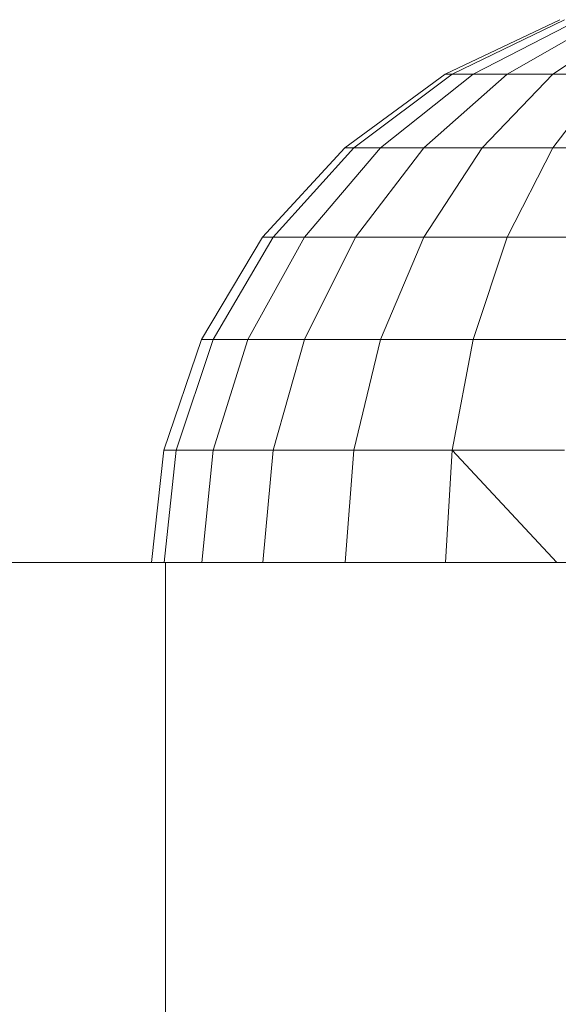
# Model space of a CAD drawing. Units: inches. Extents: x 10 to 6030, y 5 to 4262.
# Drawn here: x 3283 to 3292, y 2556 to 2573 of the extents above; entities that cross this region are included whole.
import ezdxf

# ---------------------------------------------------------------- set-up
doc = ezdxf.new("R2010")
doc.units = ezdxf.units.IN
doc.header["$MEASUREMENT"] = 0

# ---------------------------------------------------------------- blocks, each defined once
blk = doc.blocks.new('1045_DWG-673246-Level 1')
at = {"lineweight": 9}
for p, q in [((-166.146, 954.444), (-168.048, 953.537)), ((-166.146, 954.444), (-168.048, 953.537)), ((-166.146, 954.444), (-168.048, 953.537)), ((-166.146, 954.444), (-168.048, 953.537)), ((-166.146, 954.444), (-168.048, 953.537)), ((-166.146, 954.444), (-168.048, 953.537)), ((-166.065, 954.444), (-167.931, 953.537)), ((-166.065, 954.444), (-167.931, 953.537)), ((-166.065, 954.444), (-167.931, 953.537)), ((-166.065, 954.444), (-167.931, 953.537)), ((-166.065, 954.444), (-167.931, 953.537)), ((-166.065, 954.444), (-167.931, 953.537)), ((-166.065, 954.444), (-167.931, 953.537)), ((-166.065, 954.444), (-167.931, 953.537)), ((-166.065, 954.444), (-167.931, 953.537)), ((-166.065, 954.444), (-167.931, 953.537)), ((-166.065, 954.444), (-167.931, 953.537)), ((-166.065, 954.444), (-167.931, 953.537)), ((-165.826, 954.444), (-167.583, 953.537)), ((-165.826, 954.444), (-167.583, 953.537)), ((-165.826, 954.444), (-167.583, 953.537)), ((-165.826, 954.444), (-167.583, 953.537)), ((-165.826, 954.444), (-167.583, 953.537)), ((-165.826, 954.444), (-167.583, 953.537)), ((-165.826, 954.444), (-167.583, 953.537)), ((-165.826, 954.444), (-167.583, 953.537)), ((-165.826, 954.444), (-167.583, 953.537)), ((-165.826, 954.444), (-167.583, 953.537)), ((-165.826, 954.444), (-167.583, 953.537)), ((-165.826, 954.444), (-167.583, 953.537)), ((-165.437, 954.444), (-167.018, 953.537)), ((-165.437, 954.444), (-167.018, 953.537)), ((-165.437, 954.444), (-167.018, 953.537)), ((-165.437, 954.444), (-167.018, 953.537)), ((-165.437, 954.444), (-167.018, 953.537)), ((-165.437, 954.444), (-167.018, 953.537)), ((-165.437, 954.444), (-167.018, 953.537)), ((-165.437, 954.444), (-167.018, 953.537)), ((-165.437, 954.444), (-167.018, 953.537)), ((-165.437, 954.444), (-167.018, 953.537)), ((-165.437, 954.444), (-167.018, 953.537)), ((-165.437, 954.444), (-167.018, 953.537)), ((-164.913, 954.444), (-166.258, 953.537)), ((-164.913, 954.444), (-166.258, 953.537)), ((-164.913, 954.444), (-166.258, 953.537)), ((-164.913, 954.444), (-166.258, 953.537)), ((-164.913, 954.444), (-166.258, 953.537)), ((-164.913, 954.444), (-166.258, 953.537)), ((-164.913, 954.444), (-166.258, 953.537)), ((-164.913, 954.444), (-166.258, 953.537)), ((-164.913, 954.444), (-166.258, 953.537)), ((-164.913, 954.444), (-166.258, 953.537)), ((-164.913, 954.444), (-166.258, 953.537)), ((-164.913, 954.444), (-166.258, 953.537)), ((-168.048, 953.537), (-169.716, 952.316)), ((-168.048, 953.537), (-169.716, 952.316)), ((-168.048, 953.537), (-169.716, 952.316)), ((-168.048, 953.537), (-169.716, 952.316)), ((-168.048, 953.537), (-169.716, 952.316)), ((-168.048, 953.537), (-169.716, 952.316)), ((-167.931, 953.537), (-169.566, 952.316)), ((-167.931, 953.537), (-169.566, 952.316)), ((-167.931, 953.537), (-169.566, 952.316)), ((-167.931, 953.537), (-169.566, 952.316)), ((-167.931, 953.537), (-169.566, 952.316)), ((-167.931, 953.537), (-169.566, 952.316)), ((-167.931, 953.537), (-169.566, 952.316)), ((-167.931, 953.537), (-169.566, 952.316)), ((-167.931, 953.537), (-169.566, 952.316)), ((-167.931, 953.537), (-169.566, 952.316)), ((-167.931, 953.537), (-169.566, 952.316)), ((-167.931, 953.537), (-169.566, 952.316)), ((-167.583, 953.537), (-169.123, 952.316)), ((-167.583, 953.537), (-169.123, 952.316)), ((-167.583, 953.537), (-169.123, 952.316)), ((-167.583, 953.537), (-169.123, 952.316)), ((-167.583, 953.537), (-169.123, 952.316)), ((-167.583, 953.537), (-169.123, 952.316)), ((-167.583, 953.537), (-169.123, 952.316)), ((-167.583, 953.537), (-169.123, 952.316)), ((-167.583, 953.537), (-169.123, 952.316)), ((-167.583, 953.537), (-169.123, 952.316)), ((-167.583, 953.537), (-169.123, 952.316)), ((-167.583, 953.537), (-169.123, 952.316)), ((-167.018, 953.537), (-168.404, 952.316)), ((-167.018, 953.537), (-168.404, 952.316)), ((-167.018, 953.537), (-168.404, 952.316)), ((-167.018, 953.537), (-168.404, 952.316)), ((-167.018, 953.537), (-168.404, 952.316)), ((-167.018, 953.537), (-168.404, 952.316)), ((-167.018, 953.537), (-168.404, 952.316)), ((-167.018, 953.537), (-168.404, 952.316)), ((-167.018, 953.537), (-168.404, 952.316)), ((-167.018, 953.537), (-168.404, 952.316)), ((-167.018, 953.537), (-168.404, 952.316)), ((-167.018, 953.537), (-168.404, 952.316)), ((-167.931, 953.537), (-168.048, 953.537)), ((-168.048, 953.537), (-167.931, 953.537)), ((-167.931, 953.537), (-168.048, 953.537)), ((-168.048, 953.537), (-167.931, 953.537)), ((-167.931, 953.537), (-168.048, 953.537)), ((-168.048, 953.537), (-167.931, 953.537)), ((-167.931, 953.537), (-168.048, 953.537)), ((-168.048, 953.537), (-167.931, 953.537)), ((-167.931, 953.537), (-168.048, 953.537)), ((-168.048, 953.537), (-167.931, 953.537)), ((-167.931, 953.537), (-168.048, 953.537)), ((-168.048, 953.537), (-167.931, 953.537)), ((-167.583, 953.537), (-167.931, 953.537)), ((-167.931, 953.537), (-167.583, 953.537)), ((-167.583, 953.537), (-167.931, 953.537)), ((-167.931, 953.537), (-167.583, 953.537)), ((-167.583, 953.537), (-167.931, 953.537)), ((-167.931, 953.537), (-167.583, 953.537)), ((-167.583, 953.537), (-167.931, 953.537)), ((-167.931, 953.537), (-167.583, 953.537)), ((-167.583, 953.537), (-167.931, 953.537)), ((-167.931, 953.537), (-167.583, 953.537)), ((-167.583, 953.537), (-167.931, 953.537)), ((-167.931, 953.537), (-167.583, 953.537)), ((-167.018, 953.537), (-167.583, 953.537)), ((-167.583, 953.537), (-167.018, 953.537)), ((-167.018, 953.537), (-167.583, 953.537)), ((-167.583, 953.537), (-167.018, 953.537)), ((-167.018, 953.537), (-167.583, 953.537)), ((-167.583, 953.537), (-167.018, 953.537)), ((-167.018, 953.537), (-167.583, 953.537)), ((-167.583, 953.537), (-167.018, 953.537)), ((-167.018, 953.537), (-167.583, 953.537)), ((-167.583, 953.537), (-167.018, 953.537)), ((-167.018, 953.537), (-167.583, 953.537)), ((-167.583, 953.537), (-167.018, 953.537)), ((-166.258, 953.537), (-167.437, 952.316)), ((-166.258, 953.537), (-167.437, 952.316)), ((-166.258, 953.537), (-167.437, 952.316)), ((-166.258, 953.537), (-167.437, 952.316)), ((-166.258, 953.537), (-167.437, 952.316)), ((-166.258, 953.537), (-167.437, 952.316)), ((-166.258, 953.537), (-167.437, 952.316)), ((-166.258, 953.537), (-167.437, 952.316)), ((-166.258, 953.537), (-167.437, 952.316)), ((-166.258, 953.537), (-167.437, 952.316)), ((-166.258, 953.537), (-167.437, 952.316)), ((-166.258, 953.537), (-167.437, 952.316)), ((-166.258, 953.537), (-167.018, 953.537)), ((-167.018, 953.537), (-166.258, 953.537)), ((-166.258, 953.537), (-167.018, 953.537)), ((-167.018, 953.537), (-166.258, 953.537)), ((-166.258, 953.537), (-167.018, 953.537)), ((-167.018, 953.537), (-166.258, 953.537)), ((-166.258, 953.537), (-167.018, 953.537)), ((-167.018, 953.537), (-166.258, 953.537)), ((-166.258, 953.537), (-167.018, 953.537)), ((-167.018, 953.537), (-166.258, 953.537)), ((-166.258, 953.537), (-167.018, 953.537)), ((-167.018, 953.537), (-166.258, 953.537)), ((-165.332, 953.537), (-166.258, 953.537)), ((-165.332, 953.537), (-166.258, 952.316)), ((-166.258, 953.537), (-165.332, 953.537)), ((-165.332, 953.537), (-166.258, 952.316)), ((-165.332, 953.537), (-166.258, 953.537)), ((-165.332, 953.537), (-166.258, 952.316)), ((-166.258, 953.537), (-165.332, 953.537)), ((-165.332, 953.537), (-166.258, 952.316)), ((-165.332, 953.537), (-166.258, 953.537)), ((-165.332, 953.537), (-166.258, 952.316)), ((-166.258, 953.537), (-165.332, 953.537)), ((-165.332, 953.537), (-166.258, 952.316)), ((-165.332, 953.537), (-166.258, 953.537)), ((-165.332, 953.537), (-166.258, 952.316)), ((-166.258, 953.537), (-165.332, 953.537)), ((-165.332, 953.537), (-166.258, 952.316)), ((-165.332, 953.537), (-166.258, 953.537)), ((-165.332, 953.537), (-166.258, 952.316)), ((-166.258, 953.537), (-165.332, 953.537)), ((-165.332, 953.537), (-166.258, 952.316)), ((-165.332, 953.537), (-166.258, 953.537)), ((-165.332, 953.537), (-166.258, 952.316)), ((-166.258, 953.537), (-165.332, 953.537)), ((-165.332, 953.537), (-166.258, 952.316)), ((-169.716, 952.316), (-171.084, 950.829)), ((-169.716, 952.316), (-171.084, 950.829)), ((-169.716, 952.316), (-171.084, 950.829)), ((-169.716, 952.316), (-171.084, 950.829)), ((-169.716, 952.316), (-171.084, 950.829)), ((-169.716, 952.316), (-171.084, 950.829)), ((-169.566, 952.316), (-170.908, 950.829)), ((-169.566, 952.316), (-170.908, 950.829)), ((-169.566, 952.316), (-170.908, 950.829)), ((-169.566, 952.316), (-170.908, 950.829)), ((-169.566, 952.316), (-170.908, 950.829)), ((-169.566, 952.316), (-170.908, 950.829)), ((-169.566, 952.316), (-170.908, 950.829)), ((-169.566, 952.316), (-170.908, 950.829)), ((-169.566, 952.316), (-170.908, 950.829)), ((-169.566, 952.316), (-170.908, 950.829)), ((-169.566, 952.316), (-170.908, 950.829)), ((-169.566, 952.316), (-170.908, 950.829)), ((-169.123, 952.316), (-170.388, 950.829)), ((-169.123, 952.316), (-170.388, 950.829)), ((-169.123, 952.316), (-170.388, 950.829)), ((-169.123, 952.316), (-170.388, 950.829)), ((-169.123, 952.316), (-170.388, 950.829)), ((-169.123, 952.316), (-170.388, 950.829)), ((-169.123, 952.316), (-170.388, 950.829)), ((-169.123, 952.316), (-170.388, 950.829)), ((-169.123, 952.316), (-170.388, 950.829)), ((-169.123, 952.316), (-170.388, 950.829)), ((-169.123, 952.316), (-170.388, 950.829)), ((-169.123, 952.316), (-170.388, 950.829)), ((-169.566, 952.316), (-169.716, 952.316)), ((-169.716, 952.316), (-169.566, 952.316)), ((-169.566, 952.316), (-169.716, 952.316)), ((-169.716, 952.316), (-169.566, 952.316)), ((-169.566, 952.316), (-169.716, 952.316)), ((-169.716, 952.316), (-169.566, 952.316)), ((-169.566, 952.316), (-169.716, 952.316)), ((-169.716, 952.316), (-169.566, 952.316)), ((-169.566, 952.316), (-169.716, 952.316)), ((-169.716, 952.316), (-169.566, 952.316)), ((-169.566, 952.316), (-169.716, 952.316)), ((-169.716, 952.316), (-169.566, 952.316)), ((-169.123, 952.316), (-169.566, 952.316)), ((-169.566, 952.316), (-169.123, 952.316)), ((-169.123, 952.316), (-169.566, 952.316)), ((-169.566, 952.316), (-169.123, 952.316)), ((-169.123, 952.316), (-169.566, 952.316)), ((-169.566, 952.316), (-169.123, 952.316)), ((-169.123, 952.316), (-169.566, 952.316)), ((-169.566, 952.316), (-169.123, 952.316)), ((-169.123, 952.316), (-169.566, 952.316)), ((-169.566, 952.316), (-169.123, 952.316)), ((-169.123, 952.316), (-169.566, 952.316)), ((-169.566, 952.316), (-169.123, 952.316)), ((-168.404, 952.316), (-169.542, 950.829)), ((-168.404, 952.316), (-169.542, 950.829)), ((-168.404, 952.316), (-169.542, 950.829)), ((-168.404, 952.316), (-169.542, 950.829)), ((-168.404, 952.316), (-169.542, 950.829)), ((-168.404, 952.316), (-169.542, 950.829)), ((-168.404, 952.316), (-169.542, 950.829)), ((-168.404, 952.316), (-169.542, 950.829)), ((-168.404, 952.316), (-169.542, 950.829)), ((-168.404, 952.316), (-169.542, 950.829)), ((-168.404, 952.316), (-169.542, 950.829)), ((-168.404, 952.316), (-169.542, 950.829)), ((-168.404, 952.316), (-169.123, 952.316)), ((-169.123, 952.316), (-168.404, 952.316)), ((-168.404, 952.316), (-169.123, 952.316)), ((-169.123, 952.316), (-168.404, 952.316)), ((-168.404, 952.316), (-169.123, 952.316)), ((-169.123, 952.316), (-168.404, 952.316)), ((-168.404, 952.316), (-169.123, 952.316)), ((-169.123, 952.316), (-168.404, 952.316)), ((-168.404, 952.316), (-169.123, 952.316)), ((-169.123, 952.316), (-168.404, 952.316)), ((-168.404, 952.316), (-169.123, 952.316)), ((-169.123, 952.316), (-168.404, 952.316)), ((-167.437, 952.316), (-168.404, 952.316)), ((-167.437, 952.316), (-168.404, 950.829)), ((-168.404, 952.316), (-167.437, 952.316)), ((-167.437, 952.316), (-168.404, 950.829)), ((-167.437, 952.316), (-168.404, 952.316)), ((-167.437, 952.316), (-168.404, 950.829)), ((-168.404, 952.316), (-167.437, 952.316)), ((-167.437, 952.316), (-168.404, 950.829)), ((-167.437, 952.316), (-168.404, 952.316)), ((-167.437, 952.316), (-168.404, 950.829)), ((-168.404, 952.316), (-167.437, 952.316)), ((-167.437, 952.316), (-168.404, 950.829)), ((-167.437, 952.316), (-168.404, 952.316)), ((-167.437, 952.316), (-168.404, 950.829)), ((-168.404, 952.316), (-167.437, 952.316)), ((-167.437, 952.316), (-168.404, 950.829)), ((-167.437, 952.316), (-168.404, 952.316)), ((-167.437, 952.316), (-168.404, 950.829)), ((-168.404, 952.316), (-167.437, 952.316)), ((-167.437, 952.316), (-168.404, 950.829)), ((-167.437, 952.316), (-168.404, 952.316)), ((-167.437, 952.316), (-168.404, 950.829)), ((-168.404, 952.316), (-167.437, 952.316)), ((-167.437, 952.316), (-168.404, 950.829)), ((-166.258, 952.316), (-167.437, 952.316)), ((-167.437, 952.316), (-166.258, 952.316)), ((-166.258, 952.316), (-167.437, 952.316)), ((-167.437, 952.316), (-166.258, 952.316)), ((-166.258, 952.316), (-167.437, 952.316)), ((-167.437, 952.316), (-166.258, 952.316)), ((-166.258, 952.316), (-167.437, 952.316)), ((-167.437, 952.316), (-166.258, 952.316)), ((-166.258, 952.316), (-167.437, 952.316)), ((-167.437, 952.316), (-166.258, 952.316)), ((-166.258, 952.316), (-167.437, 952.316)), ((-167.437, 952.316), (-166.258, 952.316)), ((-166.258, 952.316), (-167.018, 950.829)), ((-166.258, 952.316), (-167.018, 950.829)), ((-166.258, 952.316), (-167.018, 950.829)), ((-166.258, 952.316), (-167.018, 950.829)), ((-166.258, 952.316), (-167.018, 950.829)), ((-166.258, 952.316), (-167.018, 950.829)), ((-166.258, 952.316), (-167.018, 950.829)), ((-166.258, 952.316), (-167.018, 950.829)), ((-166.258, 952.316), (-167.018, 950.829)), ((-166.258, 952.316), (-167.018, 950.829)), ((-166.258, 952.316), (-167.018, 950.829)), ((-166.258, 952.316), (-167.018, 950.829)), ((-164.913, 952.316), (-166.258, 952.316)), ((-166.258, 952.316), (-164.913, 952.316)), ((-164.913, 952.316), (-166.258, 952.316)), ((-166.258, 952.316), (-164.913, 952.316)), ((-164.913, 952.316), (-166.258, 952.316)), ((-166.258, 952.316), (-164.913, 952.316)), ((-164.913, 952.316), (-166.258, 952.316)), ((-166.258, 952.316), (-164.913, 952.316)), ((-164.913, 952.316), (-166.258, 952.316)), ((-166.258, 952.316), (-164.913, 952.316)), ((-164.913, 952.316), (-166.258, 952.316)), ((-166.258, 952.316), (-164.913, 952.316)), ((-171.084, 950.829), (-172.101, 949.132)), ((-171.084, 950.829), (-172.101, 949.132)), ((-171.084, 950.829), (-172.101, 949.132)), ((-171.084, 950.829), (-172.101, 949.132)), ((-171.084, 950.829), (-172.101, 949.132)), ((-171.084, 950.829), (-172.101, 949.132)), ((-170.908, 950.829), (-171.905, 949.132)), ((-170.908, 950.829), (-171.905, 949.132)), ((-170.908, 950.829), (-171.905, 949.132)), ((-170.908, 950.829), (-171.905, 949.132)), ((-170.908, 950.829), (-171.905, 949.132)), ((-170.908, 950.829), (-171.905, 949.132)), ((-170.908, 950.829), (-171.905, 949.132)), ((-170.908, 950.829), (-171.905, 949.132)), ((-170.908, 950.829), (-171.905, 949.132)), ((-170.908, 950.829), (-171.905, 949.132)), ((-170.908, 950.829), (-171.905, 949.132)), ((-170.908, 950.829), (-171.905, 949.132)), ((-170.388, 950.829), (-171.327, 949.132)), ((-170.388, 950.829), (-171.327, 949.132)), ((-170.388, 950.829), (-171.327, 949.132)), ((-170.388, 950.829), (-171.327, 949.132)), ((-170.388, 950.829), (-171.327, 949.132)), ((-170.388, 950.829), (-171.327, 949.132)), ((-170.388, 950.829), (-171.327, 949.132)), ((-170.388, 950.829), (-171.327, 949.132)), ((-170.388, 950.829), (-171.327, 949.132)), ((-170.388, 950.829), (-171.327, 949.132)), ((-170.388, 950.829), (-171.327, 949.132)), ((-170.388, 950.829), (-171.327, 949.132)), ((-170.908, 950.829), (-171.084, 950.829)), ((-171.084, 950.829), (-170.908, 950.829)), ((-170.908, 950.829), (-171.084, 950.829)), ((-171.084, 950.829), (-170.908, 950.829)), ((-170.908, 950.829), (-171.084, 950.829)), ((-171.084, 950.829), (-170.908, 950.829)), ((-170.908, 950.829), (-171.084, 950.829)), ((-171.084, 950.829), (-170.908, 950.829)), ((-170.908, 950.829), (-171.084, 950.829)), ((-171.084, 950.829), (-170.908, 950.829)), ((-170.908, 950.829), (-171.084, 950.829)), ((-171.084, 950.829), (-170.908, 950.829)), ((-170.388, 950.829), (-170.908, 950.829)), ((-170.908, 950.829), (-170.388, 950.829)), ((-170.388, 950.829), (-170.908, 950.829)), ((-170.908, 950.829), (-170.388, 950.829)), ((-170.388, 950.829), (-170.908, 950.829)), ((-170.908, 950.829), (-170.388, 950.829)), ((-170.388, 950.829), (-170.908, 950.829)), ((-170.908, 950.829), (-170.388, 950.829)), ((-170.388, 950.829), (-170.908, 950.829)), ((-170.908, 950.829), (-170.388, 950.829)), ((-170.388, 950.829), (-170.908, 950.829)), ((-170.908, 950.829), (-170.388, 950.829)), ((-169.542, 950.829), (-170.388, 950.829)), ((-169.542, 950.829), (-170.388, 949.132)), ((-170.388, 950.829), (-169.542, 950.829)), ((-169.542, 950.829), (-170.388, 949.132)), ((-169.542, 950.829), (-170.388, 950.829)), ((-169.542, 950.829), (-170.388, 949.132)), ((-170.388, 950.829), (-169.542, 950.829)), ((-169.542, 950.829), (-170.388, 949.132)), ((-169.542, 950.829), (-170.388, 950.829)), ((-169.542, 950.829), (-170.388, 949.132)), ((-170.388, 950.829), (-169.542, 950.829)), ((-169.542, 950.829), (-170.388, 949.132)), ((-169.542, 950.829), (-170.388, 950.829)), ((-169.542, 950.829), (-170.388, 949.132)), ((-170.388, 950.829), (-169.542, 950.829)), ((-169.542, 950.829), (-170.388, 949.132)), ((-169.542, 950.829), (-170.388, 950.829)), ((-169.542, 950.829), (-170.388, 949.132)), ((-170.388, 950.829), (-169.542, 950.829)), ((-169.542, 950.829), (-170.388, 949.132)), ((-169.542, 950.829), (-170.388, 950.829)), ((-169.542, 950.829), (-170.388, 949.132)), ((-170.388, 950.829), (-169.542, 950.829)), ((-169.542, 950.829), (-170.388, 949.132)), ((-168.404, 950.829), (-169.542, 950.829)), ((-169.542, 950.829), (-168.404, 950.829)), ((-168.404, 950.829), (-169.542, 950.829)), ((-169.542, 950.829), (-168.404, 950.829)), ((-168.404, 950.829), (-169.542, 950.829)), ((-169.542, 950.829), (-168.404, 950.829)), ((-168.404, 950.829), (-169.542, 950.829)), ((-169.542, 950.829), (-168.404, 950.829)), ((-168.404, 950.829), (-169.542, 950.829)), ((-169.542, 950.829), (-168.404, 950.829)), ((-168.404, 950.829), (-169.542, 950.829)), ((-169.542, 950.829), (-168.404, 950.829)), ((-168.404, 950.829), (-169.123, 949.132)), ((-168.404, 950.829), (-169.123, 949.132)), ((-168.404, 950.829), (-169.123, 949.132)), ((-168.404, 950.829), (-169.123, 949.132)), ((-168.404, 950.829), (-169.123, 949.132)), ((-168.404, 950.829), (-169.123, 949.132)), ((-168.404, 950.829), (-169.123, 949.132)), ((-168.404, 950.829), (-169.123, 949.132)), ((-168.404, 950.829), (-169.123, 949.132)), ((-168.404, 950.829), (-169.123, 949.132)), ((-168.404, 950.829), (-169.123, 949.132)), ((-168.404, 950.829), (-169.123, 949.132)), ((-167.018, 950.829), (-168.404, 950.829)), ((-168.404, 950.829), (-167.018, 950.829)), ((-167.018, 950.829), (-168.404, 950.829)), ((-168.404, 950.829), (-167.018, 950.829)), ((-167.018, 950.829), (-168.404, 950.829)), ((-168.404, 950.829), (-167.018, 950.829)), ((-167.018, 950.829), (-168.404, 950.829)), ((-168.404, 950.829), (-167.018, 950.829)), ((-167.018, 950.829), (-168.404, 950.829)), ((-168.404, 950.829), (-167.018, 950.829)), ((-167.018, 950.829), (-168.404, 950.829)), ((-168.404, 950.829), (-167.018, 950.829)), ((-167.018, 950.829), (-167.583, 949.132)), ((-165.437, 950.829), (-167.018, 950.829)), ((-172.101, 949.132), (-172.727, 947.291)), ((-172.101, 949.132), (-172.727, 947.291)), ((-172.101, 949.132), (-172.727, 947.291)), ((-172.101, 949.132), (-172.727, 947.291)), ((-172.101, 949.132), (-172.727, 947.291)), ((-172.101, 949.132), (-172.727, 947.291)), ((-171.905, 949.132), (-172.52, 947.291)), ((-171.905, 949.132), (-172.52, 947.291)), ((-171.905, 949.132), (-172.52, 947.291)), ((-171.905, 949.132), (-172.52, 947.291)), ((-171.905, 949.132), (-172.52, 947.291)), ((-171.905, 949.132), (-172.52, 947.291)), ((-171.905, 949.132), (-172.52, 947.291)), ((-171.905, 949.132), (-172.52, 947.291)), ((-171.905, 949.132), (-172.52, 947.291)), ((-171.905, 949.132), (-172.52, 947.291)), ((-171.905, 949.132), (-172.52, 947.291)), ((-171.905, 949.132), (-172.52, 947.291)), ((-171.905, 949.132), (-172.101, 949.132)), ((-172.101, 949.132), (-171.905, 949.132)), ((-171.905, 949.132), (-172.101, 949.132)), ((-172.101, 949.132), (-171.905, 949.132)), ((-171.905, 949.132), (-172.101, 949.132)), ((-172.101, 949.132), (-171.905, 949.132)), ((-171.905, 949.132), (-172.101, 949.132)), ((-172.101, 949.132), (-171.905, 949.132)), ((-171.905, 949.132), (-172.101, 949.132)), ((-172.101, 949.132), (-171.905, 949.132)), ((-171.905, 949.132), (-172.101, 949.132)), ((-172.101, 949.132), (-171.905, 949.132)), ((-171.327, 949.132), (-171.905, 949.132)), ((-171.327, 949.132), (-171.905, 947.291)), ((-171.905, 949.132), (-171.327, 949.132)), ((-171.327, 949.132), (-171.905, 947.291)), ((-171.327, 949.132), (-171.905, 949.132)), ((-171.327, 949.132), (-171.905, 947.291)), ((-171.905, 949.132), (-171.327, 949.132)), ((-171.327, 949.132), (-171.905, 947.291)), ((-171.327, 949.132), (-171.905, 949.132)), ((-171.327, 949.132), (-171.905, 947.291)), ((-171.905, 949.132), (-171.327, 949.132)), ((-171.327, 949.132), (-171.905, 947.291)), ((-171.327, 949.132), (-171.905, 949.132)), ((-171.327, 949.132), (-171.905, 947.291)), ((-171.905, 949.132), (-171.327, 949.132)), ((-171.327, 949.132), (-171.905, 947.291)), ((-171.327, 949.132), (-171.905, 949.132)), ((-171.327, 949.132), (-171.905, 947.291)), ((-171.905, 949.132), (-171.327, 949.132)), ((-171.327, 949.132), (-171.905, 947.291)), ((-171.327, 949.132), (-171.905, 949.132)), ((-171.327, 949.132), (-171.905, 947.291)), ((-171.905, 949.132), (-171.327, 949.132)), ((-171.327, 949.132), (-171.905, 947.291)), ((-170.388, 949.132), (-171.327, 949.132)), ((-171.327, 949.132), (-170.388, 949.132)), ((-170.388, 949.132), (-171.327, 949.132)), ((-171.327, 949.132), (-170.388, 949.132)), ((-170.388, 949.132), (-171.327, 949.132)), ((-171.327, 949.132), (-170.388, 949.132)), ((-170.388, 949.132), (-171.327, 949.132)), ((-171.327, 949.132), (-170.388, 949.132)), ((-170.388, 949.132), (-171.327, 949.132)), ((-171.327, 949.132), (-170.388, 949.132)), ((-170.388, 949.132), (-171.327, 949.132)), ((-171.327, 949.132), (-170.388, 949.132)), ((-170.388, 949.132), (-170.908, 947.291)), ((-170.388, 949.132), (-170.908, 947.291)), ((-170.388, 949.132), (-170.908, 947.291)), ((-170.388, 949.132), (-170.908, 947.291)), ((-170.388, 949.132), (-170.908, 947.291)), ((-170.388, 949.132), (-170.908, 947.291)), ((-170.388, 949.132), (-170.908, 947.291)), ((-170.388, 949.132), (-170.908, 947.291)), ((-170.388, 949.132), (-170.908, 947.291)), ((-170.388, 949.132), (-170.908, 947.291)), ((-170.388, 949.132), (-170.908, 947.291)), ((-170.388, 949.132), (-170.908, 947.291)), ((-169.123, 949.132), (-170.388, 949.132)), ((-170.388, 949.132), (-169.123, 949.132)), ((-169.123, 949.132), (-170.388, 949.132)), ((-170.388, 949.132), (-169.123, 949.132)), ((-169.123, 949.132), (-170.388, 949.132)), ((-170.388, 949.132), (-169.123, 949.132)), ((-169.123, 949.132), (-170.388, 949.132)), ((-170.388, 949.132), (-169.123, 949.132)), ((-169.123, 949.132), (-170.388, 949.132)), ((-170.388, 949.132), (-169.123, 949.132)), ((-169.123, 949.132), (-170.388, 949.132)), ((-170.388, 949.132), (-169.123, 949.132)), ((-169.123, 949.132), (-169.566, 947.291)), ((-167.583, 949.132), (-169.123, 949.132)), ((-167.583, 949.132), (-167.931, 947.291)), ((-165.826, 949.132), (-167.583, 949.132)), ((-172.727, 947.291), (-172.933, 945.424)), ((-172.727, 947.291), (-172.933, 945.424)), ((-172.727, 947.291), (-172.933, 945.424)), ((-172.727, 947.291), (-172.933, 945.424)), ((-172.727, 947.291), (-172.933, 945.424)), ((-172.727, 947.291), (-172.933, 945.424)), ((-172.52, 947.291), (-172.727, 947.291)), ((-172.727, 947.291), (-172.52, 947.291)), ((-172.52, 947.291), (-172.727, 947.291)), ((-172.727, 947.291), (-172.52, 947.291)), ((-172.52, 947.291), (-172.727, 947.291)), ((-172.727, 947.291), (-172.52, 947.291)), ((-172.52, 947.291), (-172.727, 947.291)), ((-172.727, 947.291), (-172.52, 947.291)), ((-172.52, 947.291), (-172.727, 947.291)), ((-172.727, 947.291), (-172.52, 947.291)), ((-172.52, 947.291), (-172.727, 947.291)), ((-172.727, 947.291), (-172.52, 947.291)), ((-172.52, 947.291), (-172.722, 945.424)), ((-172.52, 947.291), (-172.722, 945.424)), ((-172.52, 947.291), (-172.722, 945.424)), ((-172.52, 947.291), (-172.722, 945.424)), ((-172.52, 947.291), (-172.722, 945.424)), ((-172.52, 947.291), (-172.722, 945.424)), ((-172.52, 947.291), (-172.722, 945.424)), ((-172.52, 947.291), (-172.722, 945.424)), ((-172.52, 947.291), (-172.722, 945.424)), ((-172.52, 947.291), (-172.722, 945.424)), ((-172.52, 947.291), (-172.722, 945.424)), ((-172.52, 947.291), (-172.722, 945.424)), ((-171.905, 947.291), (-172.52, 947.291)), ((-172.52, 947.291), (-171.905, 947.291)), ((-171.905, 947.291), (-172.52, 947.291)), ((-172.52, 947.291), (-171.905, 947.291)), ((-171.905, 947.291), (-172.52, 947.291)), ((-172.52, 947.291), (-171.905, 947.291)), ((-171.905, 947.291), (-172.52, 947.291)), ((-172.52, 947.291), (-171.905, 947.291)), ((-171.905, 947.291), (-172.52, 947.291)), ((-172.52, 947.291), (-171.905, 947.291)), ((-171.905, 947.291), (-172.52, 947.291)), ((-172.52, 947.291), (-171.905, 947.291)), ((-171.905, 947.291), (-172.096, 945.424)), ((-171.905, 947.291), (-172.096, 945.424)), ((-171.905, 947.291), (-172.096, 945.424)), ((-171.905, 947.291), (-172.096, 945.424)), ((-171.905, 947.291), (-172.096, 945.424)), ((-171.905, 947.291), (-172.096, 945.424)), ((-171.905, 947.291), (-172.096, 945.424)), ((-171.905, 947.291), (-172.096, 945.424)), ((-171.905, 947.291), (-172.096, 945.424)), ((-171.905, 947.291), (-172.096, 945.424)), ((-171.905, 947.291), (-172.096, 945.424)), ((-171.905, 947.291), (-172.096, 945.424)), ((-170.908, 947.291), (-171.905, 947.291)), ((-171.905, 947.291), (-170.908, 947.291)), ((-170.908, 947.291), (-171.905, 947.291)), ((-171.905, 947.291), (-170.908, 947.291)), ((-170.908, 947.291), (-171.905, 947.291)), ((-171.905, 947.291), (-170.908, 947.291)), ((-170.908, 947.291), (-171.905, 947.291)), ((-171.905, 947.291), (-170.908, 947.291)), ((-170.908, 947.291), (-171.905, 947.291)), ((-171.905, 947.291), (-170.908, 947.291)), ((-170.908, 947.291), (-171.905, 947.291)), ((-171.905, 947.291), (-170.908, 947.291)), ((-170.908, 947.291), (-171.08, 945.424)), ((-170.908, 947.291), (-171.08, 945.424)), ((-170.908, 947.291), (-171.08, 945.424)), ((-170.908, 947.291), (-171.08, 945.424)), ((-170.908, 947.291), (-171.08, 945.424)), ((-170.908, 947.291), (-171.08, 945.424)), ((-170.908, 947.291), (-171.08, 945.424)), ((-170.908, 947.291), (-171.08, 945.424)), ((-170.908, 947.291), (-171.08, 945.424)), ((-170.908, 947.291), (-171.08, 945.424)), ((-170.908, 947.291), (-171.08, 945.424)), ((-170.908, 947.291), (-171.08, 945.424)), ((-169.566, 947.291), (-170.908, 947.291)), ((-170.908, 947.291), (-169.566, 947.291)), ((-169.566, 947.291), (-170.908, 947.291)), ((-170.908, 947.291), (-169.566, 947.291)), ((-169.566, 947.291), (-170.908, 947.291)), ((-170.908, 947.291), (-169.566, 947.291)), ((-169.566, 947.291), (-170.908, 947.291)), ((-170.908, 947.291), (-169.566, 947.291)), ((-169.566, 947.291), (-170.908, 947.291)), ((-170.908, 947.291), (-169.566, 947.291)), ((-169.566, 947.291), (-170.908, 947.291)), ((-170.908, 947.291), (-169.566, 947.291)), ((-169.566, 947.291), (-169.712, 945.424)), ((-167.931, 947.291), (-169.566, 947.291)), ((-167.931, 947.291), (-168.045, 945.424)), ((-166.065, 947.291), (-167.931, 947.291)), ((-167.931, 947.291), (-166.191, 945.424)), ((-172.697, 945.424), (-529.076, 945.424)), ((-155.517, 945.424), (-172.697, 945.424)), ((-172.697, 53.366), (-172.697, 945.424))]:
    blk.add_line(p, q, dxfattribs=at)

msp = doc.modelspace()

# ---------------------------------------------------------------- block references
at = {"lineweight": 9}
msp.add_blockref('1045_DWG-673246-Level 1', (3458.193, 1618.406), dxfattribs=at)

doc.saveas('drawing.dxf')
